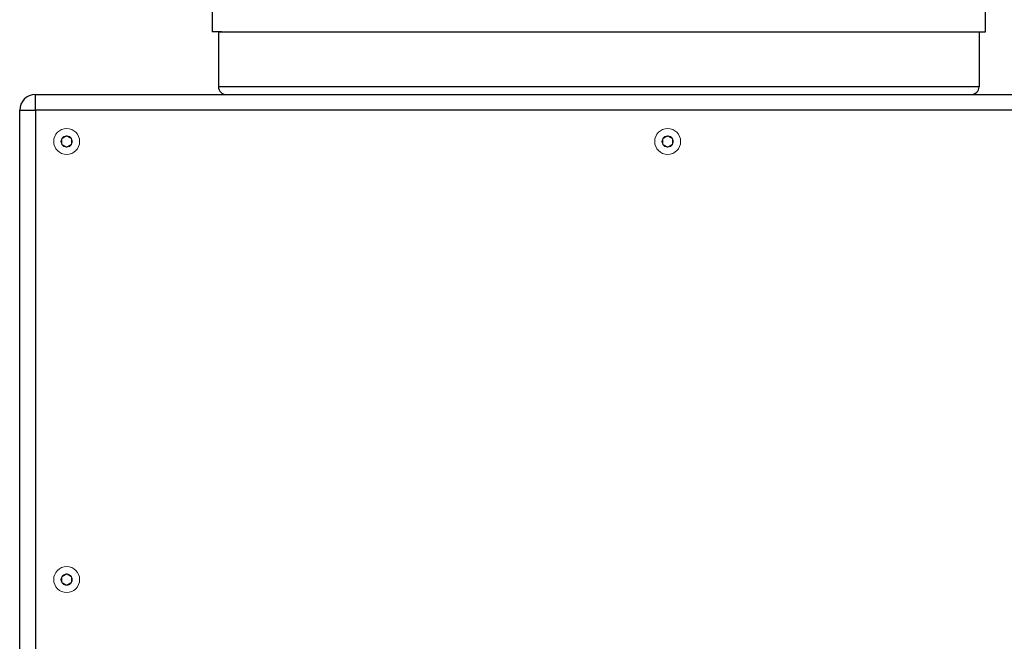
# Model space of a CAD drawing. Units: inches. Extents: x -28 to 135, y 80 to 165.
# Drawn here: x 38 to 54, y 100 to 110 of the extents above; entities that cross this region are included whole.
import ezdxf

# ---------------------------------------------------------------- set-up
doc = ezdxf.new("R2010")
doc.units = ezdxf.units.IN
doc.header["$MEASUREMENT"] = 0
doc.layers.add('OBJECT', color=1, linetype='Continuous')

msp = doc.modelspace()

# ---------------------------------------------------------------- linework, layer by layer
at = {"ltscale": 0.3}
msp.add_line((41.663, 108.425), (53.563, 108.425), dxfattribs=at)
at = {"layer": 'OBJECT', "color": 7, "ltscale": 0.3}
for p, q in [((41.438, 116.925), (41.438, 109.425)), ((53.788, 109.425), (53.788, 116.925)), ((41.588, 109.425), (41.438, 109.425)), ((53.688, 109.425), (53.788, 109.425)), ((38.613, 108.425), (68.363, 108.425)), ((38.613, 108.175), (38.613, 108.425)), ((38.363, 85.925), (38.363, 108.175)), ((38.363, 108.175), (38.613, 108.175))]:
    msp.add_line(p, q, dxfattribs=at)
at = {"layer": 'OBJECT', "color": 7}
for p, q in [((41.538, 109.425), (53.688, 109.425)), ((41.538, 109.425), (41.538, 108.55)), ((41.588, 109.425), (53.638, 109.425)), ((53.688, 109.425), (53.688, 108.55)), ((41.538, 108.551), (53.688, 108.551)), ((68.363, 108.175), (38.613, 108.175)), ((38.613, 108.175), (38.613, 85.925))]:
    msp.add_line(p, q, dxfattribs=at)
at = {"layer": 'OBJECT', "color": 7, "lineweight": 15}
for p, q in [((39.057, 107.733), (39.063, 107.736)), ((39.063, 107.736), (39.069, 107.74)), ((39.069, 107.74), (39.073, 107.742)), ((39.073, 107.742), (39.077, 107.745)), ((39.077, 107.745), (39.081, 107.747)), ((39.081, 107.747), (39.086, 107.75)), ((39.086, 107.75), (39.09, 107.752)), ((39.09, 107.752), (39.094, 107.755)), ((39.094, 107.755), (39.099, 107.757)), ((39.099, 107.757), (39.103, 107.76)), ((39.103, 107.76), (39.108, 107.762)), ((39.108, 107.762), (39.112, 107.765)), ((39.113, 107.765), (39.112, 107.765)), ((39.114, 107.765), (39.113, 107.765)), ((39.114, 107.765), (39.119, 107.762)), ((39.119, 107.762), (39.125, 107.759)), ((39.125, 107.759), (39.13, 107.756)), ((39.13, 107.756), (39.136, 107.752)), ((39.136, 107.752), (39.142, 107.749)), ((39.142, 107.749), (39.147, 107.746)), ((39.147, 107.746), (39.152, 107.743)), ((39.152, 107.743), (39.156, 107.741)), ((39.156, 107.741), (39.16, 107.738)), ((39.16, 107.738), (39.164, 107.736)), ((39.164, 107.736), (39.169, 107.733)), ((48.657, 107.733), (48.663, 107.736)), ((48.663, 107.736), (48.669, 107.74)), ((48.669, 107.74), (48.673, 107.742)), ((48.673, 107.742), (48.677, 107.745)), ((48.677, 107.745), (48.681, 107.747)), ((48.681, 107.747), (48.686, 107.75)), ((48.686, 107.75), (48.69, 107.752)), ((48.69, 107.752), (48.694, 107.755)), ((48.694, 107.755), (48.699, 107.757)), ((48.699, 107.757), (48.703, 107.76)), ((48.703, 107.76), (48.708, 107.762)), ((48.708, 107.762), (48.712, 107.765)), ((48.713, 107.765), (48.712, 107.765)), ((48.714, 107.765), (48.713, 107.765)), ((48.714, 107.765), (48.719, 107.762)), ((48.719, 107.762), (48.725, 107.759)), ((48.725, 107.759), (48.73, 107.756)), ((48.73, 107.756), (48.736, 107.752)), ((48.736, 107.752), (48.742, 107.749)), ((48.742, 107.749), (48.747, 107.746)), ((48.747, 107.746), (48.752, 107.743)), ((48.752, 107.743), (48.756, 107.741)), ((48.756, 107.741), (48.76, 107.738)), ((48.76, 107.738), (48.764, 107.736)), ((48.764, 107.736), (48.769, 107.733)), ((39.035, 107.721), (39.034, 107.72)), ((39.034, 107.72), (39.034, 107.719)), ((39.034, 107.63), (39.034, 107.719)), ((39.034, 107.63), (39.034, 107.629)), ((39.034, 107.629), (39.035, 107.629)), ((39.035, 107.721), (39.04, 107.724)), ((39.04, 107.626), (39.035, 107.629)), ((39.04, 107.724), (39.046, 107.727)), ((39.044, 107.623), (39.04, 107.626)), ((39.049, 107.621), (39.044, 107.623)), ((39.046, 107.727), (39.051, 107.73)), ((39.053, 107.618), (39.049, 107.621)), ((39.051, 107.73), (39.057, 107.733)), ((39.057, 107.616), (39.053, 107.618)), ((39.062, 107.613), (39.057, 107.616)), ((39.066, 107.611), (39.062, 107.613)), ((39.07, 107.608), (39.066, 107.611)), ((39.074, 107.606), (39.07, 107.608)), ((39.079, 107.603), (39.074, 107.606)), ((39.085, 107.6), (39.079, 107.603)), ((39.09, 107.597), (39.085, 107.6)), ((39.096, 107.593), (39.09, 107.597)), ((39.102, 107.59), (39.096, 107.593)), ((39.107, 107.587), (39.102, 107.59)), ((39.112, 107.584), (39.107, 107.587)), ((39.112, 107.584), (39.113, 107.584)), ((39.113, 107.584), (39.114, 107.584)), ((39.118, 107.587), (39.114, 107.584)), ((39.123, 107.589), (39.118, 107.587)), ((39.127, 107.592), (39.123, 107.589)), ((39.132, 107.595), (39.127, 107.592)), ((39.136, 107.597), (39.132, 107.595)), ((39.14, 107.599), (39.136, 107.597)), ((39.145, 107.602), (39.14, 107.599)), ((39.149, 107.604), (39.145, 107.602)), ((39.153, 107.607), (39.149, 107.604)), ((39.157, 107.609), (39.153, 107.607)), ((39.163, 107.613), (39.157, 107.609)), ((39.169, 107.616), (39.163, 107.613)), ((39.169, 107.733), (39.173, 107.731)), ((39.175, 107.619), (39.169, 107.616)), ((39.173, 107.731), (39.177, 107.728)), ((39.18, 107.622), (39.175, 107.619)), ((39.177, 107.728), (39.182, 107.726)), ((39.186, 107.626), (39.18, 107.622)), ((39.182, 107.726), (39.186, 107.723)), ((39.186, 107.723), (39.191, 107.721)), ((39.191, 107.629), (39.186, 107.626)), ((39.192, 107.72), (39.191, 107.721)), ((39.191, 107.629), (39.192, 107.629)), ((39.192, 107.719), (39.192, 107.72)), ((39.192, 107.719), (39.192, 107.63)), ((39.192, 107.629), (39.192, 107.63)), ((48.635, 107.721), (48.634, 107.72)), ((48.634, 107.72), (48.634, 107.719)), ((48.634, 107.63), (48.634, 107.719)), ((48.634, 107.63), (48.634, 107.629)), ((48.634, 107.629), (48.635, 107.629)), ((48.635, 107.721), (48.64, 107.724)), ((48.64, 107.626), (48.635, 107.629)), ((48.64, 107.724), (48.646, 107.727)), ((48.644, 107.623), (48.64, 107.626)), ((48.649, 107.621), (48.644, 107.623)), ((48.646, 107.727), (48.651, 107.73)), ((48.653, 107.618), (48.649, 107.621)), ((48.651, 107.73), (48.657, 107.733)), ((48.657, 107.616), (48.653, 107.618)), ((48.662, 107.613), (48.657, 107.616)), ((48.666, 107.611), (48.662, 107.613)), ((48.67, 107.608), (48.666, 107.611)), ((48.674, 107.606), (48.67, 107.608)), ((48.679, 107.603), (48.674, 107.606)), ((48.685, 107.6), (48.679, 107.603)), ((48.69, 107.597), (48.685, 107.6)), ((48.696, 107.593), (48.69, 107.597)), ((48.702, 107.59), (48.696, 107.593)), ((48.707, 107.587), (48.702, 107.59)), ((48.712, 107.584), (48.707, 107.587)), ((48.712, 107.584), (48.713, 107.584)), ((48.713, 107.584), (48.714, 107.584)), ((48.718, 107.587), (48.714, 107.584)), ((48.723, 107.589), (48.718, 107.587)), ((48.727, 107.592), (48.723, 107.589)), ((48.732, 107.595), (48.727, 107.592)), ((48.736, 107.597), (48.732, 107.595)), ((48.74, 107.599), (48.736, 107.597)), ((48.745, 107.602), (48.74, 107.599)), ((48.749, 107.604), (48.745, 107.602)), ((48.753, 107.607), (48.749, 107.604)), ((48.757, 107.609), (48.753, 107.607)), ((48.763, 107.613), (48.757, 107.609)), ((48.769, 107.616), (48.763, 107.613)), ((48.769, 107.733), (48.773, 107.731)), ((48.775, 107.619), (48.769, 107.616)), ((48.773, 107.731), (48.777, 107.728)), ((48.78, 107.622), (48.775, 107.619)), ((48.777, 107.728), (48.782, 107.726)), ((48.786, 107.626), (48.78, 107.622)), ((48.782, 107.726), (48.786, 107.723)), ((48.786, 107.723), (48.791, 107.721)), ((48.791, 107.629), (48.786, 107.626)), ((48.792, 107.72), (48.791, 107.721)), ((48.791, 107.629), (48.792, 107.629)), ((48.792, 107.719), (48.792, 107.72)), ((48.792, 107.719), (48.792, 107.63)), ((48.792, 107.629), (48.792, 107.63)), ((39.035, 100.721), (39.034, 100.72)), ((39.034, 100.72), (39.034, 100.719)), ((39.034, 100.63), (39.034, 100.719)), ((39.035, 100.721), (39.04, 100.724)), ((39.04, 100.724), (39.046, 100.727)), ((39.046, 100.727), (39.051, 100.73)), ((39.051, 100.73), (39.057, 100.733)), ((39.057, 100.733), (39.063, 100.736)), ((39.063, 100.736), (39.069, 100.74)), ((39.069, 100.74), (39.073, 100.742)), ((39.073, 100.742), (39.077, 100.745)), ((39.077, 100.745), (39.081, 100.747)), ((39.081, 100.747), (39.086, 100.75)), ((39.086, 100.75), (39.09, 100.752)), ((39.09, 100.752), (39.094, 100.755)), ((39.094, 100.755), (39.099, 100.757)), ((39.099, 100.757), (39.103, 100.76)), ((39.103, 100.76), (39.108, 100.762)), ((39.108, 100.762), (39.112, 100.765)), ((39.113, 100.765), (39.112, 100.765)), ((39.114, 100.765), (39.113, 100.765)), ((39.114, 100.765), (39.119, 100.762)), ((39.119, 100.762), (39.125, 100.759)), ((39.125, 100.759), (39.13, 100.756)), ((39.13, 100.756), (39.136, 100.752)), ((39.136, 100.752), (39.142, 100.749)), ((39.142, 100.749), (39.147, 100.746)), ((39.147, 100.746), (39.152, 100.743)), ((39.152, 100.743), (39.156, 100.741)), ((39.156, 100.741), (39.16, 100.738)), ((39.16, 100.738), (39.164, 100.736)), ((39.164, 100.736), (39.169, 100.733)), ((39.169, 100.733), (39.173, 100.731)), ((39.173, 100.731), (39.177, 100.728)), ((39.177, 100.728), (39.182, 100.726)), ((39.182, 100.726), (39.186, 100.723)), ((39.186, 100.723), (39.191, 100.721)), ((39.192, 100.72), (39.191, 100.721)), ((39.192, 100.719), (39.192, 100.72)), ((39.192, 100.719), (39.192, 100.63)), ((39.034, 100.63), (39.034, 100.629)), ((39.034, 100.629), (39.035, 100.629)), ((39.04, 100.626), (39.035, 100.629)), ((39.044, 100.623), (39.04, 100.626)), ((39.049, 100.621), (39.044, 100.623)), ((39.053, 100.618), (39.049, 100.621)), ((39.057, 100.616), (39.053, 100.618)), ((39.062, 100.613), (39.057, 100.616)), ((39.066, 100.611), (39.062, 100.613)), ((39.07, 100.608), (39.066, 100.611)), ((39.074, 100.606), (39.07, 100.608)), ((39.079, 100.603), (39.074, 100.606)), ((39.085, 100.6), (39.079, 100.603)), ((39.09, 100.597), (39.085, 100.6)), ((39.096, 100.593), (39.09, 100.597)), ((39.102, 100.59), (39.096, 100.593)), ((39.107, 100.587), (39.102, 100.59)), ((39.112, 100.584), (39.107, 100.587)), ((39.112, 100.584), (39.113, 100.584)), ((39.113, 100.584), (39.114, 100.584)), ((39.118, 100.587), (39.114, 100.584)), ((39.123, 100.589), (39.118, 100.587)), ((39.127, 100.592), (39.123, 100.589)), ((39.132, 100.595), (39.127, 100.592)), ((39.136, 100.597), (39.132, 100.595)), ((39.14, 100.599), (39.136, 100.597)), ((39.145, 100.602), (39.14, 100.599)), ((39.149, 100.604), (39.145, 100.602)), ((39.153, 100.607), (39.149, 100.604)), ((39.157, 100.609), (39.153, 100.607)), ((39.163, 100.613), (39.157, 100.609)), ((39.169, 100.616), (39.163, 100.613)), ((39.175, 100.619), (39.169, 100.616)), ((39.18, 100.622), (39.175, 100.619)), ((39.186, 100.626), (39.18, 100.622)), ((39.191, 100.629), (39.186, 100.626)), ((39.191, 100.629), (39.192, 100.629)), ((39.192, 100.629), (39.192, 100.63))]:
    msp.add_line(p, q, dxfattribs=at)
for centre in [(39.113, 107.675), (48.713, 107.675), (39.113, 100.675)]:
    msp.add_circle(centre, 0.207, dxfattribs=at)
at = {"layer": 'OBJECT', "color": 7}
for centre, start, end in [((41.663, 108.55), 180, 270), ((53.563, 108.55), 270, 0)]:
    msp.add_arc(centre, 0.125, start, end, dxfattribs=at)
at = {"layer": 'OBJECT', "color": 7, "ltscale": 0.3}
msp.add_arc((38.613, 108.175), 0.25, 90, 180, dxfattribs=at)
at = {"layer": 'OBJECT', "color": 7, "lineweight": 15}
for centre, start, end in [((39.113, 107.675), 90.5827, 149.4173), ((39.113, 107.675), 30.5827, 89.4173), ((48.713, 107.675), 90.5827, 149.4173), ((48.713, 107.675), 30.5827, 89.4173), ((39.113, 107.675), 150.5827, 209.4173), ((39.113, 107.675), 210.5827, 269.4173), ((39.113, 107.675), 270.5827, 329.4173), ((39.113, 107.675), 330.5827, 29.4173), ((48.713, 107.675), 150.5827, 209.4173), ((48.713, 107.675), 210.5827, 269.4173), ((48.713, 107.675), 270.5827, 329.4173), ((48.713, 107.675), 330.5827, 29.4173), ((39.113, 100.675), 150.5827, 209.4173), ((39.113, 100.675), 90.5827, 149.4173), ((39.113, 100.675), 30.5827, 89.4173), ((39.113, 100.675), 330.5827, 29.4173), ((39.113, 100.675), 210.5827, 269.4173), ((39.113, 100.675), 270.5827, 329.4173)]:
    msp.add_arc(centre, 0.0904, start, end, dxfattribs=at)

doc.saveas('drawing.dxf')
